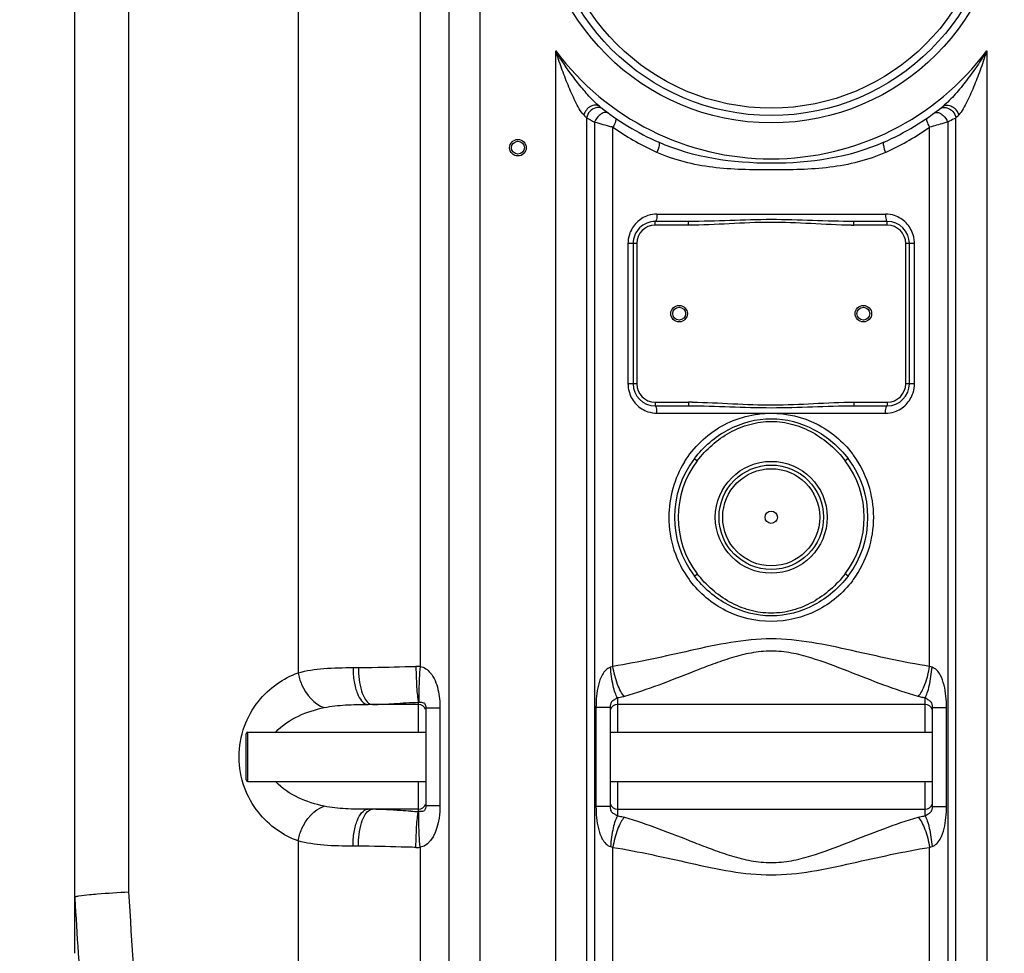
# Model space of a CAD drawing. Units: millimetres. Extents: x -1576 to 2637, y 22 to 3056.
# Drawn here: x -848 to -313, y 1734 to 2241 of the extents above; entities that cross this region are included whole.
import ezdxf

# ---------------------------------------------------------------- set-up
doc = ezdxf.new("R2010")
doc.units = ezdxf.units.MM
doc.header["$LTSCALE"] = 46.255
doc.header["$PDMODE"] = 3
doc.header["$PDSIZE"] = 0.3125
doc.layers.get('0').update_dxf_attribs({"linetype": 'CONTINUOUS'})
doc.layers.get('Defpoints').update_dxf_attribs({"linetype": 'CONTINUOUS'})
doc.layers.add('AM_5', color=3, linetype='CONTINUOUS', lineweight=25)
doc.layers.add('RUNDUNGEN', color=7, linetype='CONTINUOUS')
doc.styles.get("Standard").update_dxf_attribs({"font": 'txt', "width": 0.7})
doc.dimstyles.new('AM_DIN$0', dxfattribs={"dimtxt": 3.5, "dimasz": 2.5, "dimexe": 1, "dimexo": 1, "dimgap": 1.5, "dimtad": 1, "dimdsep": 46, "dimtxsty": 'STANDARD', "dimcen": 0, "dimclrd": 256, "dimclre": 256, "dimclrt": 2, "dimadec": 0, "dimazin": 2, "dimtp": 0.1, "dimtm": 0.1, "dimtfac": 0.71, "dimtdec": 3, "dimtmove": 0, "dimatfit": 3, "dimfxl": 1, "dimlwd": -1, "dimlwe": -1, "dimarcsym": 0})

# ---------------------------------------------------------------- blocks, each defined once
blk = doc.blocks.new('*D4')
at = {"layer": 'AM_5', "ltscale": 10, "transparency": 16777216}
for p, q in [((-881.29, 2422.86), (-1396.51, 2422.86)), ((-1395.51, 1410.86), (-1395.51, 2392.86)), ((-825.29, 1380.86), (-1396.51, 1380.86))]:
    blk.add_line(p, q, dxfattribs=at)
for points in [[(-1400.51, 2392.86), (-1390.51, 2392.86), (-1395.51, 2422.86)], [(-1400.51, 1410.86), (-1390.51, 1410.86), (-1395.51, 1380.86)]]:
    blk.add_solid(points, dxfattribs=at)
at = {"layer": 'Defpoints', "color": 0, "ltscale": 10, "transparency": 16777216}
for p in [(-1395.51, 2422.86), (-880.29, 2422.86), (-824.29, 1380.86)]:
    blk.add_point(p, dxfattribs=at)
at = {"layer": 'AM_5', "color": 2, "ltscale": 10, "transparency": 16777216, "insert": (-1428.01, 1901.86), "char_height": 35, "attachment_point": 5, "rotation": 90}
blk.add_mtext('1055', dxfattribs=at)
blk = doc.blocks.new('*D5')
at = {"layer": 'AM_5', "ltscale": 10, "transparency": 16777216}
for p, q in [((-561.08, 2873.5), (-1521.36, 2873.5)), ((-1520.36, 1410.86), (-1520.36, 2843.5)), ((-825.29, 1380.86), (-1521.36, 1380.86))]:
    blk.add_line(p, q, dxfattribs=at)
for points in [[(-1525.36, 2843.5), (-1515.36, 2843.5), (-1520.36, 2873.5)], [(-1525.36, 1410.86), (-1515.36, 1410.86), (-1520.36, 1380.86)]]:
    blk.add_solid(points, dxfattribs=at)
at = {"layer": 'Defpoints', "color": 0, "ltscale": 10, "transparency": 16777216}
for p in [(-1520.36, 2873.5), (-560.08, 2873.5), (-824.29, 1380.86)]:
    blk.add_point(p, dxfattribs=at)
at = {"layer": 'AM_5', "color": 2, "ltscale": 10, "transparency": 16777216, "insert": (-1552.86, 2127.18), "char_height": 35, "attachment_point": 5, "rotation": 90}
blk.add_mtext('1500', dxfattribs=at)

msp = doc.modelspace()

# ---------------------------------------------------------------- linework, layer by layer
at = {"color": 9, "linetype": 'Continuous'}
for p, q in [((-630.423, 2625.981), (-630.423, 1889.919)), ((-696.577, 2579.709), (-696.586, 1886.429)), ((-614.522, 1612.721), (-614.522, 2579.709)), ((-597.756, 1612.721), (-597.756, 2579.709)), ((-788.566, 2305.167), (-788.566, 1767.641)), ((-556.755, 1612.721), (-556.755, 2223.977)), ((-322.822, 2223.977), (-322.822, 1612.721)), ((-540.019, 2187.576), (-540.021, 1612.721)), ((-339.555, 1612.721), (-339.557, 2187.576)), ((-535.647, 2185.338), (-535.646, 1433.384)), ((-525.692, 1889.947), (-525.705, 2182.53)), ((-353.871, 1889.945), (-353.871, 2182.53)), ((-343.929, 2185.338), (-343.93, 1612.721)), ((-501.796, 2135.354), (-377.78, 2135.354)), ((-502.788, 2129.354), (-502.788, 2131.354)), ((-484.688, 2129.354), (-502.788, 2129.354)), ((-484.688, 2129.354), (-484.688, 2131.354)), ((-394.888, 2129.354), (-394.888, 2131.354)), ((-376.788, 2129.354), (-394.888, 2129.354)), ((-376.788, 2129.354), (-376.788, 2131.354)), ((-517.544, 2119.354), (-517.544, 2043.354)), ((-512.788, 2119.354), (-517.544, 2119.354)), ((-512.788, 2119.354), (-512.788, 2043.354)), ((-366.788, 2043.354), (-366.788, 2119.354)), ((-362.032, 2119.354), (-366.788, 2119.354)), ((-362.032, 2043.354), (-362.032, 2119.354)), ((-512.788, 2043.354), (-517.544, 2043.354)), ((-362.032, 2043.354), (-366.788, 2043.354)), ((-502.788, 2033.354), (-502.788, 2031.354)), ((-502.788, 2033.354), (-484.688, 2033.354)), ((-484.688, 2033.354), (-484.688, 2031.354)), ((-394.888, 2033.354), (-394.888, 2031.354)), ((-394.888, 2033.354), (-376.788, 2033.354)), ((-376.788, 2033.354), (-376.788, 2031.354)), ((-501.796, 2027.354), (-377.78, 2027.354)), ((-481.509, 2002.723), (-479.92, 2001.509)), ((-398.067, 2002.723), (-399.657, 2001.509)), ((-481.509, 1938.985), (-479.92, 1940.199)), ((-398.067, 1938.985), (-399.657, 1940.2)), ((-666.774, 1889.304), (-663.863, 1889.304)), ((-631.288, 1869.304), (-631.289, 1870.47)), ((-523.288, 1872.852), (-523.288, 1869.304)), ((-356.288, 1869.304), (-356.289, 1872.852)), ((-631.288, 1854.304), (-631.288, 1869.304)), ((-619.596, 1867.344), (-627.288, 1867.344)), ((-619.596, 1867.344), (-619.596, 1814.365)), ((-534.908, 1867.699), (-534.908, 1814.01)), ((-527.288, 1867.699), (-534.908, 1867.699)), ((-523.288, 1869.304), (-523.288, 1854.304)), ((-356.288, 1854.304), (-356.288, 1869.304)), ((-352.288, 1867.699), (-350.27, 1867.699)), ((-350.27, 1867.699), (-344.668, 1867.699)), ((-344.668, 1814.01), (-344.668, 1867.699)), ((-631.288, 1811.239), (-631.288, 1827.404)), ((-523.288, 1827.404), (-523.288, 1812.404)), ((-356.288, 1808.857), (-356.288, 1827.404)), ((-619.596, 1814.365), (-627.288, 1814.365)), ((-529.306, 1814.01), (-534.908, 1814.01)), ((-527.288, 1814.01), (-529.306, 1814.01)), ((-523.288, 1812.404), (-523.288, 1808.857)), ((-352.288, 1814.01), (-344.668, 1814.01)), ((-696.577, 1795.276), (-696.577, 1612.721)), ((-663.863, 1792.404), (-666.774, 1792.404)), ((-630.423, 1791.79), (-630.423, 1515.221)), ((-525.705, 1404.724), (-525.705, 1791.764)), ((-353.871, 1490.356), (-353.871, 1791.764)), ((-817.783, 1764.158), (-817.822, 1764.818))]:
    msp.add_line(p, q, dxfattribs=at)
at = {"color": 7, "linetype": 'Continuous'}
for p, q in [((-817.855, 1734.272), (-817.855, 2338.537)), ((-484.688, 2131.354), (-502.788, 2131.354)), ((-376.788, 2131.354), (-394.888, 2131.354)), ((-514.788, 2119.354), (-514.788, 2043.354)), ((-364.788, 2043.354), (-364.788, 2119.354)), ((-502.788, 2031.354), (-484.688, 2031.354)), ((-394.888, 2031.354), (-376.788, 2031.354)), ((-631.288, 1869.304), (-658.593, 1869.304)), ((-627.288, 1867.344), (-627.288, 1814.365)), ((-527.288, 1867.699), (-527.288, 1814.01)), ((-356.288, 1869.304), (-523.288, 1869.304)), ((-352.288, 1814.01), (-352.288, 1867.699)), ((-723.788, 1854.304), (-627.288, 1854.304)), ((-527.288, 1854.304), (-352.288, 1854.304)), ((-723.788, 1827.404), (-627.288, 1827.404)), ((-527.288, 1827.404), (-352.288, 1827.404)), ((-631.288, 1812.404), (-658.593, 1812.404)), ((-523.288, 1812.404), (-356.288, 1812.404))]:
    msp.add_line(p, q, dxfattribs=at)
at = {"color": 9, "linetype": 'Continuous'}
for centre, radius in [((-439.788, 2311.354), 126.5), ((-439.788, 2311.354), 118.5), ((-439.788, 1970.854), 30.349), ((-439.788, 1970.854), 26.35)]:
    msp.add_circle(centre, radius, dxfattribs=at)
at = {"color": 7, "linetype": 'Continuous'}
for centre, radius in [((-439.788, 2311.354), 122.5), ((-577.288, 2171.404), 4.5), ((-577.288, 2171.404), 3.5), ((-489.788, 2081.354), 4.5), ((-489.788, 2081.354), 3.5), ((-389.788, 2081.354), 4.5), ((-389.788, 2081.354), 3.5), ((-439.788, 1970.854), 28.35), ((-439.788, 1970.854), 3.329)]:
    msp.add_circle(centre, radius, dxfattribs=at)
at = {"color": 9, "linetype": 'Continuous'}
for centre, radius, start, end in [((-439.788, 2311.354), 146, 216.76092, 323.23908), ((-447.281, 2279.44), 130.535, 223.76304, 224.72887), ((-421.499, 2413.708), 255.309, 242.34012, 243.44248), ((-433.307, 2280.425), 131.947, 315.27633, 316.23185), ((-368.259, 2759.001), 597.585, 253.733407, 254.631269), ((-438.976, 2306.489), 151.287, 235.02097, 244.88674), ((-440.735, 2306.722), 151.556, 295.12212, 304.97028), ((-439.33, 2305.76), 150.477, 244.89107, 245.47231), ((-440.234, 2305.737), 150.451, 294.5273, 295.10872), ((-501.773, 2119.708), 15.647, 90.08535, 108.32914), ((-502.788, 2119.354), 10, 90, 180), ((-394.878, 2329.885), 200.531, 269.63298, 269.99706), ((-376.788, 2119.354), 10, 0, 90), ((-501.182, 2119.336), 16.362, 162.58521, 179.93609), ((-378.349, 2119.34), 16.317, 8.7696, 17.31606), ((-378.267, 2119.345), 16.234, 0.03108, 8.79403), ((-501.31, 2043.363), 16.234, 180.03108, 188.79403), ((-502.788, 2043.354), 10, 180, 270), ((-376.788, 2043.354), 10, 270, 360), ((-378.394, 2043.373), 16.362, 342.58521, 359.93609), ((-501.227, 2043.369), 16.317, 188.7696, 197.31606), ((-484.711, 1827.999), 205.355, 89.42068, 89.99369), ((-377.804, 2043.001), 15.647, 270.08535, 288.32914), ((-440.807, 1971.161), 56.562, 36.26937, 37.21312), ((-441.283, 1970.892), 57.105, 359.96228, 36.20475), ((-438.21, 1970.875), 57.188, 148.30301, 180.02066), ((-439.788, 1970.854), 50.499, 142.62523, 217.37479), ((-439.788, 1970.854), 50.499, 322.62523, 37.37479), ((-438.295, 1970.816), 57.104, 179.96201, 216.20631), ((-441.283, 1970.817), 57.105, 323.8016, 0.03739), ((-438.761, 1970.555), 56.573, 216.27101, 217.23132), ((-440.816, 1970.554), 56.573, 322.89148, 323.73673), ((-632.217, 1855.65), 34.316, 87.00324, 90.71282), ((-631.009, 1868.898), 1.596, 89.38105, 100.06256), ((-624.683, 2045.763), 234.617, 267.38934, 268.38662), ((-631.009, 1812.81), 1.596, 259.9378, 270.61859), ((-632.217, 1826.059), 34.316, 269.28718, 272.99676), ((3864.098, 2035.341), 4689.728, 183.314971, 183.679321), ((3778.042, 2034.112), 4574.376, 183.33954, 185.460818), ((3842.598, 2033.831), 4668.176, 183.677758, 185.461043)]:
    msp.add_arc(centre, radius, start, end, dxfattribs=at)
at = {"color": 7, "linetype": 'Continuous'}
for centre, radius, start, end in [((-439.788, 2311.354), 150, 231.56843, 245.98106), ((-439.788, 2311.354), 150, 294.01894, 308.43157), ((-502.788, 2119.354), 12, 90, 180.00565), ((-376.788, 2119.354), 12, 0, 90), ((-502.788, 2043.354), 12, 180, 270), ((-376.788, 2043.354), 12, 270, 360), ((-439.788, 1970.854), 52.5, 142.6253, 217.37457), ((-439.788, 1970.854), 52.5, 322.6253, 37.37457), ((-631.288, 1865.304), 4, 17.49106, 90), ((-523.288, 1865.304), 4, 90, 162.50898), ((-356.288, 1865.304), 4, 17.49105, 90), ((-631.288, 1816.404), 4, 270, 342.50894), ((-523.288, 1816.404), 4, 197.49106, 270), ((-356.288, 1816.404), 4, 270, 342.50897)]:
    msp.add_arc(centre, radius, start, end, dxfattribs=at)
at = {"color": 9, "linetype": 'Continuous'}
for points, knots in [([(-535.737, 2196.295), (-537.786, 2198.305), (-541.657, 2202.607), (-548.878, 2211.699), (-553.749, 2218.979), (-556.755, 2223.977)], [0, 0, 0, 0, 0.2473026, 0.4976397, 1, 1, 1, 1]), ([(-541.555, 2189.152), (-542.51, 2190.15), (-544.084, 2192.657), (-546.203, 2196.641), (-548.21, 2200.967), (-550.753, 2206.946), (-553.664, 2214.609), (-555.759, 2220.838), (-556.755, 2223.977)], [0, 0, 0, 0, 0.1087263, 0.230023, 0.3556717, 0.4833006, 0.7410792, 1, 1, 1, 1]), ([(-322.822, 2223.977), (-324.491, 2221.201), (-327.979, 2215.743), (-333.655, 2207.883), (-338.752, 2201.646), (-343.078, 2196.994), (-345.342, 2194.811), (-346.551, 2193.852)], [0, 0, 0, 0, 0.2524696, 0.5046361, 0.7555822, 0.8796277, 1, 1, 1, 1]), ([(-322.822, 2223.977), (-323.817, 2220.838), (-325.912, 2214.609), (-328.823, 2206.946), (-331.367, 2200.967), (-333.373, 2196.641), (-335.493, 2192.657), (-337.066, 2190.15), (-338.022, 2189.152)], [0, 0, 0, 0, 0.2589217, 0.5167009, 0.6443299, 0.769979, 0.8912755, 1, 1, 1, 1]), ([(-533.025, 2193.852), (-533.628, 2194.33), (-535.379, 2194.832), (-538.028, 2193.945), (-540.284, 2191.977), (-541.275, 2190.13), (-541.555, 2189.152)], [0, 0, 0, 0, 0.2076256, 0.4509265, 0.7253831, 1, 1, 1, 1]), ([(-535.026, 2193.061), (-536.262, 2192.757), (-538.576, 2191.291), (-539.801, 2188.859), (-540.021, 2187.578)], [0, 0, 0, 0, 0.4946676, 1, 1, 1, 1]), ([(-531.085, 2192.338), (-531.612, 2192.742), (-532.926, 2193.306), (-534.34, 2193.229), (-535.026, 2193.061)], [0, 0, 0, 0, 0.4845325, 1, 1, 1, 1]), ([(-348.491, 2192.338), (-347.964, 2192.742), (-346.65, 2193.306), (-345.236, 2193.229), (-344.55, 2193.061)], [0, 0, 0, 0, 0.4845333, 1, 1, 1, 1]), ([(-346.551, 2193.852), (-345.949, 2194.33), (-344.197, 2194.832), (-341.549, 2193.945), (-339.292, 2191.977), (-338.301, 2190.13), (-338.022, 2189.152)], [0, 0, 0, 0, 0.2076259, 0.4509268, 0.7253831, 1, 1, 1, 1]), ([(-344.55, 2193.061), (-343.314, 2192.757), (-341, 2191.291), (-339.775, 2188.859), (-339.554, 2187.578)], [0, 0, 0, 0, 0.4946684, 1, 1, 1, 1]), ([(-532.073, 2189.702), (-532.454, 2189.454), (-533.944, 2188.276), (-535.087, 2186.665), (-535.646, 2185.338)], [0, 0, 0, 0, 0.2400502, 1, 1, 1, 1]), ([(-528.207, 2190.184), (-528.68, 2190.53), (-530.172, 2190.747), (-531.427, 2190.123), (-532.073, 2189.702)], [0, 0, 0, 0, 0.4319325, 1, 1, 1, 1]), ([(-524.383, 2187.485), (-524.195, 2187.356), (-524.007, 2186.684), (-524.393, 2184.963), (-525.099, 2183.536), (-525.705, 2182.53)], [0, 0, 0, 0, 0.1277204, 0.3404147, 1, 1, 1, 1]), ([(-355.193, 2187.485), (-355.381, 2187.357), (-355.57, 2186.685), (-355.183, 2184.963), (-354.477, 2183.536), (-353.871, 2182.53)], [0, 0, 0, 0, 0.1277168, 0.3404098, 1, 1, 1, 1]), ([(-351.37, 2190.184), (-350.896, 2190.53), (-349.404, 2190.747), (-348.149, 2190.123), (-347.503, 2189.702)], [0, 0, 0, 0, 0.4319274, 1, 1, 1, 1]), ([(-347.503, 2189.702), (-347.122, 2189.454), (-345.632, 2188.276), (-344.489, 2186.665), (-343.93, 2185.338)], [0, 0, 0, 0, 0.2400494, 1, 1, 1, 1]), ([(-339.557, 2187.576), (-339.861, 2187.417), (-341.314, 2186.661), (-342.772, 2185.916), (-343.929, 2185.338)], [0, 0, 0, 0, 0.2097217, 1, 1, 1, 1]), ([(-343.929, 2185.338), (-344.671, 2185.122), (-347.981, 2184.172), (-351.293, 2183.227), (-353.871, 2182.53)], [0, 0, 0, 0, 0.224358, 1, 1, 1, 1]), ([(-500.844, 2174.343), (-500.651, 2174.257), (-500.471, 2173.528), (-500.747, 2171.727), (-501.3, 2170.053), (-501.798, 2168.862)], [0, 0, 0, 0, 0.110592, 0.3241144, 1, 1, 1, 1]), ([(-378.732, 2174.343), (-397.643, 2165.915), (-439.789, 2159.991), (-481.934, 2165.916), (-500.844, 2174.343)], [0, 0, 0, 0, 0.5000169, 1, 1, 1, 1]), ([(-378.732, 2174.343), (-378.925, 2174.257), (-379.105, 2173.529), (-378.829, 2171.727), (-378.276, 2170.053), (-377.778, 2168.862)], [0, 0, 0, 0, 0.1105916, 0.3241136, 1, 1, 1, 1]), ([(-377.778, 2168.862), (-387.264, 2164.534), (-408.133, 2159.563), (-439.791, 2159.243), (-471.448, 2159.564), (-492.314, 2164.535), (-501.798, 2168.862)], [0, 0, 0, 0, 0.2478313, 0.500026, 0.7522109, 1, 1, 1, 1]), ([(-506.693, 2134.56), (-509.024, 2133.786), (-513.407, 2131.053), (-516.045, 2126.614), (-516.794, 2124.233)], [0, 0, 0, 0, 0.4959573, 1, 1, 1, 1]), ([(-501.796, 2135.354), (-501.796, 2134.406), (-501.913, 2133.108), (-502.271, 2131.798), (-502.626, 2131.354), (-502.788, 2131.354)], [0, 0, 0, 0, 0.6683892, 0.8855967, 1, 1, 1, 1]), ([(-394.888, 2131.354), (-402.37, 2131.354), (-417.333, 2131.918), (-439.788, 2132.6), (-462.243, 2131.918), (-477.206, 2131.354), (-484.688, 2131.354)], [0, 0, 0, 0, 0.2498909, 0.4999997, 0.750109, 1, 1, 1, 1]), ([(-377.78, 2135.354), (-377.78, 2134.406), (-377.663, 2133.108), (-377.306, 2131.798), (-376.95, 2131.354), (-376.788, 2131.354)], [0, 0, 0, 0, 0.6683884, 0.8855958, 1, 1, 1, 1]), ([(-362.772, 2124.196), (-363.515, 2126.576), (-366.136, 2131.017), (-370.504, 2133.762), (-372.83, 2134.543)], [0, 0, 0, 0, 0.5040371, 1, 1, 1, 1]), ([(-396.163, 2129.358), (-403.544, 2129.405), (-418.287, 2130.257), (-440.426, 2131.216), (-462.559, 2130.166), (-477.307, 2129.354), (-484.688, 2129.354)], [0, 0, 0, 0, 0.2500043, 0.5000007, 0.7500021, 1, 1, 1, 1]), ([(-516.804, 2038.512), (-516.061, 2036.132), (-513.441, 2031.691), (-509.072, 2028.947), (-506.747, 2028.165)], [0, 0, 0, 0, 0.5040371, 1, 1, 1, 1]), ([(-372.883, 2028.148), (-370.552, 2028.922), (-366.169, 2031.656), (-363.531, 2036.094), (-362.782, 2038.476)], [0, 0, 0, 0, 0.4959573, 1, 1, 1, 1]), ([(-501.796, 2027.354), (-501.796, 2028.302), (-501.913, 2029.6), (-502.271, 2030.91), (-502.626, 2031.354), (-502.788, 2031.354)], [0, 0, 0, 0, 0.6683884, 0.8855958, 1, 1, 1, 1]), ([(-484.688, 2031.354), (-477.206, 2031.354), (-462.243, 2030.79), (-439.788, 2030.109), (-417.333, 2030.79), (-402.37, 2031.354), (-394.888, 2031.354)], [0, 0, 0, 0, 0.249891, 0.5, 0.750109, 1, 1, 1, 1]), ([(-482.634, 2033.344), (-475.318, 2033.271), (-460.706, 2032.413), (-438.759, 2031.501), (-416.823, 2032.557), (-402.205, 2033.354), (-394.888, 2033.354)], [0, 0, 0, 0, 0.2500069, 0.5000016, 0.750003, 1, 1, 1, 1]), ([(-377.78, 2027.354), (-377.78, 2028.302), (-377.663, 2029.6), (-377.306, 2030.91), (-376.95, 2031.354), (-376.788, 2031.354)], [0, 0, 0, 0, 0.6683892, 0.8855967, 1, 1, 1, 1]), ([(-486.868, 2000.923), (-481.987, 2008.812), (-468.029, 2022.409), (-449.128, 2027.348), (-439.818, 2027.354)], [0, 0, 0, 0, 0.4991268, 1, 1, 1, 1]), ([(-439.836, 2027.354), (-431.388, 2027.36), (-414.283, 2023.346), (-400.852, 2012.071), (-395.762, 2005.369)], [0, 0, 0, 0, 0.5009652, 1, 1, 1, 1]), ([(-481.509, 2002.723), (-476.623, 2009.118), (-464.044, 2020.009), (-439.782, 2026.55), (-415.526, 2020.003), (-402.95, 2009.115), (-398.067, 2002.723)], [0, 0, 0, 0, 0.2502289, 0.5000566, 0.7498988, 1, 1, 1, 1]), ([(-479.92, 2001.509), (-475.191, 2007.698), (-466.074, 2015.712), (-451.56, 2021.772), (-439.783, 2023.43), (-428.005, 2021.774), (-413.498, 2015.704), (-404.382, 2007.696), (-399.657, 2001.509)], [0, 0, 0, 0, 0.2494112, 0.3747216, 0.5000449, 0.6253865, 0.7507054, 1, 1, 1, 1]), ([(-399.657, 1940.2), (-404.385, 1934.01), (-413.502, 1925.997), (-428.016, 1919.937), (-439.793, 1918.279), (-451.571, 1919.935), (-466.079, 1926.005), (-475.194, 1934.013), (-479.92, 1940.199)], [0, 0, 0, 0, 0.2494111, 0.3747215, 0.5000449, 0.6253865, 0.7507055, 1, 1, 1, 1]), ([(-395.699, 1936.422), (-400.776, 1929.711), (-414.218, 1918.413), (-439.725, 1912.337), (-465.246, 1918.356), (-478.712, 1929.625), (-483.804, 1936.326)], [0, 0, 0, 0, 0.249524, 0.4999956, 0.7504728, 1, 1, 1, 1]), ([(-398.067, 1938.986), (-402.953, 1932.59), (-415.533, 1921.7), (-439.795, 1915.158), (-464.05, 1921.705), (-476.626, 1932.593), (-481.509, 1938.986)], [0, 0, 0, 0, 0.2502289, 0.5000566, 0.7498988, 1, 1, 1, 1]), ([(-353.871, 1889.944), (-368.028, 1892.194), (-396.243, 1898.685), (-439.782, 1908.044), (-483.32, 1898.688), (-511.536, 1892.197), (-525.692, 1889.947)], [0, 0, 0, 0, 0.2464695, 0.5000018, 0.7535344, 1, 1, 1, 1]), ([(-360.057, 1873.642), (-366.366, 1875.416), (-379.12, 1879.793), (-398.265, 1887.431), (-414.803, 1893.817), (-428.816, 1897.513), (-439.792, 1898.539), (-450.765, 1897.512), (-461.338, 1894.732), (-471.54, 1891.189), (-484.658, 1886.103), (-500.458, 1879.79), (-513.211, 1875.416), (-519.519, 1873.642)], [0, 0, 0, 0, 0.1173585, 0.2411121, 0.3692612, 0.4344871, 0.4999867, 0.5655588, 0.630723, 0.6952786, 0.7589039, 0.8826474, 1, 1, 1, 1]), ([(-696.586, 1886.431), (-692.068, 1887.735), (-682.077, 1889.124), (-672.078, 1889.304), (-666.774, 1889.304)], [0, 0, 0, 0, 0.4699286, 1, 1, 1, 1]), ([(-666.774, 1889.304), (-666.774, 1886.745), (-666.501, 1883.012), (-665.468, 1878.259), (-664.009, 1873.699), (-661.337, 1869.304), (-658.593, 1869.304)], [0, 0, 0, 0, 0.3390512, 0.4953941, 0.6364836, 1, 1, 1, 1]), ([(-663.863, 1889.304), (-663.864, 1885.037), (-663.224, 1879.036), (-660.639, 1872.482), (-658.768, 1870.226), (-657.747, 1869.691)], [0, 0, 0, 0, 0.6056489, 0.836421, 1, 1, 1, 1]), ([(-663.863, 1889.304), (-661.344, 1889.304), (-650.935, 1889.467), (-640.532, 1889.864), (-632.643, 1889.963)], [0, 0, 0, 0, 0.242053, 1, 1, 1, 1]), ([(-632.643, 1889.963), (-632.609, 1887.762), (-632.496, 1883.607), (-632.224, 1877.955), (-631.832, 1873.664), (-631.547, 1871.3), (-631.288, 1870.47)], [0, 0, 0, 0, 0.3375698, 0.6376051, 0.8667434, 1, 1, 1, 1]), ([(-630.423, 1889.919), (-630.566, 1887.734), (-630.803, 1883.607), (-631.049, 1877.991), (-631.111, 1873.704), (-631.102, 1871.349), (-630.992, 1870.494)], [0, 0, 0, 0, 0.3378327, 0.637899, 0.8669977, 1, 1, 1, 1]), ([(-630.423, 1889.919), (-629.311, 1889.77), (-627.166, 1888.875), (-623.135, 1884.981), (-620.181, 1877.409), (-619.596, 1870.729), (-619.596, 1867.344)], [0, 0, 0, 0, 0.1257313, 0.2500736, 0.6206118, 1, 1, 1, 1]), ([(-527.051, 1889.464), (-528.971, 1888.982), (-531.89, 1885.505), (-534.375, 1877.951), (-534.908, 1871.76), (-534.908, 1867.699)], [0, 0, 0, 0, 0.2455799, 0.4960821, 1, 1, 1, 1]), ([(-523.288, 1872.852), (-523.794, 1873.692), (-524.656, 1875.882), (-526.123, 1881.394), (-526.764, 1886.101), (-527.051, 1889.464)], [0, 0, 0, 0, 0.1718981, 0.408674, 1, 1, 1, 1]), ([(-519.519, 1873.642), (-520.284, 1874.444), (-521.692, 1876.57), (-524.079, 1881.943), (-525.204, 1886.628), (-525.705, 1889.944)], [0, 0, 0, 0, 0.1886596, 0.4289356, 1, 1, 1, 1]), ([(-360.057, 1873.642), (-359.293, 1874.444), (-357.884, 1876.57), (-355.496, 1881.943), (-354.372, 1886.628), (-353.871, 1889.944)], [0, 0, 0, 0, 0.1886663, 0.4289417, 1, 1, 1, 1]), ([(-356.288, 1872.852), (-355.782, 1873.692), (-354.92, 1875.882), (-353.453, 1881.394), (-352.812, 1886.101), (-352.525, 1889.464)], [0, 0, 0, 0, 0.1718954, 0.4086706, 1, 1, 1, 1]), ([(-344.668, 1867.699), (-344.668, 1869.736), (-344.85, 1873.805), (-345.795, 1879.828), (-347.484, 1884.663), (-349.759, 1888.048), (-351.553, 1889.201), (-352.525, 1889.464)], [0, 0, 0, 0, 0.2513043, 0.5015396, 0.7504388, 0.8758153, 1, 1, 1, 1]), ([(-696.577, 1795.276), (-700.617, 1796.731), (-708.656, 1800.905), (-719.027, 1810.702), (-726.678, 1824.378), (-729.596, 1840.847), (-726.683, 1857.317), (-719.035, 1870.997), (-708.665, 1880.797), (-700.626, 1884.973), (-696.586, 1886.429)], [0, 0, 0, 0, 0.1089917, 0.2267473, 0.3573259, 0.4999693, 0.6426309, 0.7732302, 0.8910016, 1, 1, 1, 1]), ([(-696.577, 1886.433), (-696.187, 1884.267), (-693.911, 1876.638), (-687.988, 1869.39), (-682.435, 1867.618)], [0, 0, 0, 0, 0.2741094, 1, 1, 1, 1]), ([(-656.264, 1869.304), (-652.316, 1869.305), (-643.992, 1869.835), (-635.673, 1870.348), (-631.289, 1870.47)], [0, 0, 0, 0, 0.4736631, 1, 1, 1, 1]), ([(-630.992, 1870.494), (-630.502, 1870.494), (-629.676, 1870.497), (-628.63, 1870.376), (-627.888, 1869.908), (-627.361, 1868.876), (-627.288, 1867.948), (-627.288, 1867.344)], [0, 0, 0, 0, 0.251819, 0.4276353, 0.5297927, 0.6894782, 1, 1, 1, 1]), ([(-523.288, 1872.852), (-523.647, 1872.563), (-524.576, 1871.95), (-526.235, 1871.221), (-527.214, 1869.481), (-527.288, 1868.259), (-527.288, 1867.699)], [0, 0, 0, 0, 0.1980291, 0.4787272, 0.7589774, 1, 1, 1, 1]), ([(-519.519, 1873.642), (-519.818, 1873.558), (-521.06, 1873.233), (-522.324, 1872.993), (-523.288, 1872.852)], [0, 0, 0, 0, 0.2416895, 1, 1, 1, 1]), ([(-356.289, 1872.852), (-356.617, 1872.9), (-357.884, 1873.104), (-359.14, 1873.384), (-360.057, 1873.642)], [0, 0, 0, 0, 0.258175, 1, 1, 1, 1]), ([(-352.288, 1867.699), (-352.288, 1868.261), (-352.363, 1869.482), (-353.34, 1871.226), (-355.007, 1871.943), (-355.926, 1872.569), (-356.288, 1872.852)], [0, 0, 0, 0, 0.2414869, 0.521316, 0.8023585, 1, 1, 1, 1]), ([(-708.671, 1854.335), (-705.274, 1858.041), (-696.72, 1863.62), (-687.214, 1866.607), (-682.435, 1867.618)], [0, 0, 0, 0, 0.5072009, 1, 1, 1, 1]), ([(-682.435, 1867.618), (-678.638, 1868.422), (-670.66, 1869.196), (-662.688, 1869.304), (-658.593, 1869.304)], [0, 0, 0, 0, 0.4865948, 1, 1, 1, 1]), ([(-682.435, 1814.09), (-687.217, 1815.102), (-696.728, 1818.092), (-705.288, 1823.677), (-708.684, 1827.388)], [0, 0, 0, 0, 0.4927981, 1, 1, 1, 1]), ([(-696.578, 1795.276), (-696.187, 1797.442), (-693.912, 1805.07), (-687.988, 1812.319), (-682.435, 1814.09)], [0, 0, 0, 0, 0.274113, 1, 1, 1, 1]), ([(-658.593, 1812.404), (-662.69, 1812.404), (-670.662, 1812.513), (-678.64, 1813.287), (-682.435, 1814.09)], [0, 0, 0, 0, 0.5135956, 1, 1, 1, 1]), ([(-666.774, 1792.404), (-666.774, 1794.964), (-666.501, 1798.697), (-665.468, 1803.45), (-664.009, 1808.009), (-661.337, 1812.404), (-658.593, 1812.404)], [0, 0, 0, 0, 0.3390512, 0.4953941, 0.6364836, 1, 1, 1, 1]), ([(-663.863, 1792.404), (-663.863, 1796.672), (-663.224, 1802.672), (-660.639, 1809.227), (-658.767, 1811.483), (-657.747, 1812.017)], [0, 0, 0, 0, 0.6056525, 0.8364247, 1, 1, 1, 1]), ([(-635.369, 1811.389), (-637.231, 1811.473), (-644.192, 1811.855), (-651.154, 1812.404), (-656.264, 1812.404)], [0, 0, 0, 0, 0.2672398, 1, 1, 1, 1]), ([(-627.288, 1814.365), (-627.288, 1813.759), (-627.358, 1812.829), (-627.892, 1811.802), (-628.628, 1811.33), (-629.675, 1811.214), (-630.501, 1811.21), (-630.992, 1811.214)], [0, 0, 0, 0, 0.3112148, 0.4704915, 0.5722389, 0.747564, 1, 1, 1, 1]), ([(-619.596, 1814.365), (-619.596, 1812.101), (-619.963, 1804.005), (-624.177, 1792.606), (-630.423, 1791.79)], [0, 0, 0, 0, 0.2644064, 1, 1, 1, 1]), ([(-534.908, 1814.01), (-534.909, 1809.954), (-534.36, 1803.778), (-531.912, 1796.204), (-528.976, 1792.736), (-527.051, 1792.245)], [0, 0, 0, 0, 0.5031593, 0.7534715, 1, 1, 1, 1]), ([(-527.288, 1814.01), (-527.288, 1813.45), (-527.208, 1812.549), (-526.786, 1811.388), (-525.914, 1810.37), (-524.591, 1809.747), (-523.648, 1809.149), (-523.288, 1808.857)], [0, 0, 0, 0, 0.2398517, 0.3833186, 0.5221249, 0.8014846, 1, 1, 1, 1]), ([(-356.288, 1808.857), (-355.93, 1809.154), (-354.986, 1809.748), (-353.338, 1810.494), (-352.362, 1812.227), (-352.288, 1813.449), (-352.288, 1814.01)], [0, 0, 0, 0, 0.1998132, 0.4791659, 0.7587965, 1, 1, 1, 1]), ([(-352.525, 1792.245), (-350.592, 1792.695), (-347.675, 1796.221), (-345.207, 1803.761), (-344.668, 1809.953), (-344.668, 1814.01)], [0, 0, 0, 0, 0.2462445, 0.4966319, 1, 1, 1, 1]), ([(-632.643, 1791.745), (-632.609, 1793.947), (-632.496, 1798.102), (-632.224, 1803.754), (-631.832, 1808.046), (-631.547, 1810.41), (-631.288, 1811.24)], [0, 0, 0, 0, 0.3375629, 0.6375957, 0.8667362, 1, 1, 1, 1]), ([(-630.423, 1791.79), (-630.566, 1793.975), (-630.803, 1798.101), (-631.049, 1803.718), (-631.111, 1808.004), (-631.102, 1810.359), (-630.992, 1811.214)], [0, 0, 0, 0, 0.3378365, 0.637901, 0.8669963, 1, 1, 1, 1]), ([(-523.288, 1808.857), (-523.794, 1808.016), (-524.656, 1805.827), (-526.123, 1800.314), (-526.764, 1795.607), (-527.051, 1792.245)], [0, 0, 0, 0, 0.1718959, 0.4086711, 1, 1, 1, 1]), ([(-519.519, 1808.067), (-520.284, 1807.265), (-521.692, 1805.138), (-524.08, 1799.765), (-525.204, 1795.081), (-525.705, 1791.764)], [0, 0, 0, 0, 0.1886651, 0.4289404, 1, 1, 1, 1]), ([(-523.288, 1808.857), (-522.96, 1808.809), (-521.692, 1808.604), (-520.436, 1808.325), (-519.519, 1808.067)], [0, 0, 0, 0, 0.2581734, 1, 1, 1, 1]), ([(-519.519, 1808.067), (-513.211, 1806.292), (-500.458, 1801.918), (-484.658, 1795.605), (-471.54, 1790.519), (-461.338, 1786.977), (-450.765, 1784.195), (-439.792, 1783.17), (-428.815, 1784.195), (-414.803, 1787.891), (-398.265, 1794.277), (-379.12, 1801.915), (-366.366, 1806.292), (-360.057, 1808.067)], [0, 0, 0, 0, 0.117353, 0.2410971, 0.3047223, 0.3692777, 0.4344433, 0.5000129, 0.5655153, 0.630739, 0.7588889, 0.8826419, 1, 1, 1, 1]), ([(-360.057, 1808.067), (-359.758, 1808.151), (-358.516, 1808.476), (-357.252, 1808.716), (-356.288, 1808.857)], [0, 0, 0, 0, 0.241688, 1, 1, 1, 1]), ([(-360.057, 1808.067), (-359.293, 1807.265), (-357.884, 1805.138), (-355.497, 1799.765), (-354.372, 1795.081), (-353.871, 1791.764)], [0, 0, 0, 0, 0.1886595, 0.4289356, 1, 1, 1, 1]), ([(-356.288, 1808.857), (-355.783, 1808.017), (-354.92, 1805.827), (-353.454, 1800.315), (-352.812, 1795.607), (-352.526, 1792.245)], [0, 0, 0, 0, 0.1718863, 0.4086703, 1, 1, 1, 1]), ([(-666.774, 1792.404), (-672.078, 1792.404), (-682.074, 1792.587), (-692.062, 1793.973), (-696.577, 1795.276)], [0, 0, 0, 0, 0.5302117, 1, 1, 1, 1]), ([(-632.643, 1791.745), (-635.31, 1791.779), (-645.717, 1791.976), (-656.121, 1792.404), (-663.863, 1792.404)], [0, 0, 0, 0, 0.2562095, 1, 1, 1, 1]), ([(-525.705, 1791.764), (-511.548, 1789.514), (-483.33, 1783.024), (-439.789, 1773.664), (-396.247, 1783.022), (-368.029, 1789.514), (-353.871, 1791.764)], [0, 0, 0, 0, 0.2464637, 0.4999962, 0.7535298, 1, 1, 1, 1])]:
    msp.add_open_spline(points, degree=3, knots=knots, dxfattribs=at)
for points in [[(-533.938, 2194.617), (-534.555, 2195.157), (-535.152, 2195.721), (-535.737, 2196.295)], [(-533.025, 2193.852), (-533.336, 2194.099), (-533.64, 2194.355), (-533.938, 2194.617)], [(-525.705, 2182.53), (-526.016, 2182.615), (-526.326, 2182.7), (-526.637, 2182.785)], [(-372.83, 2134.543), (-374.415, 2135.076), (-376.108, 2135.355), (-377.78, 2135.354)], [(-506.747, 2028.165), (-505.162, 2027.633), (-503.468, 2027.354), (-501.796, 2027.354)], [(-525.692, 1889.95), (-526.125, 1889.741), (-526.584, 1889.58), (-527.051, 1889.464)], [(-352.525, 1889.464), (-352.987, 1889.579), (-353.442, 1889.738), (-353.871, 1889.945)], [(-657.747, 1869.691), (-657.294, 1869.454), (-656.775, 1869.304), (-656.264, 1869.304)], [(-657.747, 1812.017), (-657.294, 1812.254), (-656.775, 1812.404), (-656.264, 1812.404)], [(-527.051, 1792.245), (-526.589, 1792.13), (-526.134, 1791.971), (-525.705, 1791.764)], [(-353.871, 1791.764), (-353.442, 1791.971), (-352.987, 1792.129), (-352.525, 1792.245)]]:
    msp.add_open_spline(points, degree=3, dxfattribs=at)
at = {"color": 7, "linetype": 'Continuous'}
for points, knots in [([(-817.822, 1764.818), (-817.865, 1764.769), (-817.825, 1764.515), (-817.855, 1764.311), (-817.855, 1764.154)], [0, 0, 0, 0, 0.2945289, 1, 1, 1, 1]), ([(-817.822, 1764.818), (-817.731, 1764.922), (-817.325, 1765.058), (-816.949, 1765.159), (-816.691, 1765.215)], [0, 0, 0, 0, 0.3428492, 1, 1, 1, 1]), ([(-816.691, 1765.215), (-816.307, 1765.298), (-814.003, 1765.699), (-811.674, 1765.931), (-809.738, 1766.118)], [0, 0, 0, 0, 0.1680275, 1, 1, 1, 1]), ([(-809.738, 1766.118), (-808.354, 1766.252), (-801.305, 1766.864), (-794.242, 1767.311), (-788.566, 1767.641)], [0, 0, 0, 0, 0.196476, 1, 1, 1, 1])]:
    msp.add_open_spline(points, degree=3, knots=knots, dxfattribs=at)
at = {"layer": 'RUNDUNGEN', "color": 7, "linetype": 'Continuous'}
msp.add_line((-724.788, 1828.404), (-724.788, 1853.304), dxfattribs=at)
at = {"layer": 'RUNDUNGEN', "color": 9, "linetype": 'Continuous'}
msp.add_line((-723.788, 1827.404), (-723.788, 1854.304), dxfattribs=at)
at = {"layer": 'RUNDUNGEN', "color": 7, "linetype": 'Continuous'}
for centre, start, end in [((-723.788, 1853.304), 90, 180), ((-723.788, 1828.404), 180, 270)]:
    msp.add_arc(centre, 1, start, end, dxfattribs=at)

# ---------------------------------------------------------------- dimensions: what is measured, and where the dimension line sits
at = {"layer": 'AM_5', "ltscale": 10}
for base, p2, text, picture, middle in [((-1520.363, 2873.5), (-560.085, 2873.5), '1500', '*D5', (-1520.363, 2127.177)), ((-1395.515, 2422.855), (-880.288, 2422.855), '1055', '*D4', (-1395.515, 1901.855))]:
    dim = msp.add_linear_dim(base=base, p1=(-824.288, 1380.855), p2=p2, angle=90, text=text, dimstyle='AM_DIN$0', override={"dimtxt": 35, "dimasz": 30, "dimgap": 15, "dimsah": 1}, dxfattribs=at)
    dim.commit()
    dim.dimension.update_dxf_attribs({"geometry": picture, "text_midpoint": middle, "dimtype": 160})

doc.saveas('drawing.dxf')
